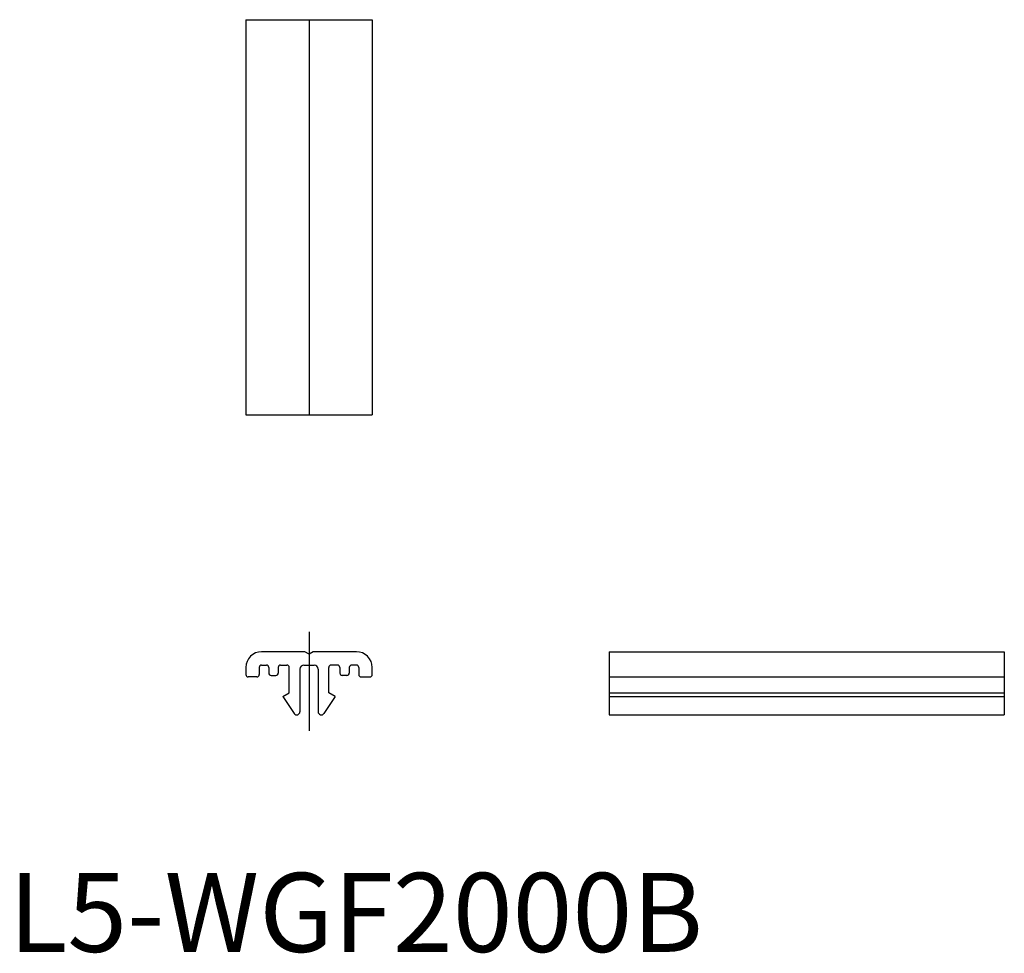
# Model space of a CAD drawing. Extents: x 1 to 126, y 0 to 118.
import ezdxf

# ---------------------------------------------------------------- set-up
doc = ezdxf.new("R2010")
doc.units = 0
doc.header["$LTSCALE"] = 10
doc.linetypes.add('CENTER', pattern=[2, 1.25, -0.25, 0.25, -0.25])
doc.layers.get('0').update_dxf_attribs({"linetype": 'CONTINUOUS'})
doc.layers.add('1', color=1, linetype='CENTER')
doc.styles.add('STANDARD1', font='txt')

msp = doc.modelspace()

# ---------------------------------------------------------------- linework, layer by layer
for p, q in [((30, 118), (30, 68)), ((30, 118), (46, 118)), ((38, 118), (38, 68)), ((46, 118), (46, 68)), ((30, 68), (46, 68)), ((37.48, 38), (32, 38)), ((38, 37.7), (37.48, 38)), ((38.52, 38), (38, 37.7)), ((44, 38), (38.52, 38)), ((76, 38), (76, 30)), ((76, 38), (126, 38)), ((126, 38), (126, 30)), ((32, 36.3), (32.6, 36.3)), ((34.4, 36.3), (35.2, 36.3)), ((37.35, 36.3), (38.65, 36.3)), ((41.6, 36.3), (40.8, 36.3)), ((44, 36.3), (43.4, 36.3)), ((30, 36), (30, 35.1)), ((31.7, 36), (31.7, 35.1)), ((32.9, 36), (32.9, 35.3)), ((33.2, 35), (33.8, 35)), ((34.1, 36), (34.1, 35.3)), ((35.5, 32.8), (35.5, 36)), ((36.85, 35.8), (36.85, 30.4)), ((39.15, 35.8), (39.15, 30.4)), ((40.5, 32.8), (40.5, 36)), ((41.9, 36), (41.9, 35.3)), ((42.8, 35), (42.2, 35)), ((43.1, 36), (43.1, 35.3)), ((44.3, 36), (44.3, 35.1)), ((46, 35.1), (46, 36)), ((31.4, 34.8), (30.3, 34.8)), ((44.6, 34.8), (45.7, 34.8)), ((76, 34.8), (126, 34.8)), ((34.7, 32.34), (35.5, 32.8)), ((41.3, 32.34), (40.5, 32.8)), ((76, 32.8), (126, 32.8)), ((34.7, 32.34), (36.12, 30.18)), ((41.3, 32.34), (39.88, 30.18)), ((76, 32.34), (126, 32.34)), ((76, 30), (126, 30))]:
    msp.add_line(p, q)
for centre, radius, start, end in [((32, 36), 2, 90, 180), ((44, 36), 2, 0, 90), ((32, 36), 0.3, 90, 180), ((32.6, 36), 0.3, 0, 90), ((34.4, 36), 0.3, 90, 180), ((35.2, 36), 0.3, 0, 90.0017), ((37.35, 35.8), 0.5, 90, 180), ((38.65, 35.8), 0.5, 0, 90), ((40.8, 36), 0.3, 89.9983, 180), ((41.6, 36), 0.3, 0, 90), ((43.4, 36), 0.3, 90, 180), ((44, 36), 0.3, 0, 90), ((30.3, 35.1), 0.3, 180, 270), ((31.4, 35.1), 0.3, 269.9983, 0), ((33.2, 35.3), 0.3, 180, 270), ((33.8, 35.3), 0.3, 269.9983, 0), ((42.2, 35.3), 0.3, 180, 270.0017), ((42.8, 35.3), 0.3, 270, 0), ((44.6, 35.1), 0.3, 180, 270.0017), ((45.7, 35.1), 0.3, 270, 0), ((36.45, 30.4), 0.4, 213.2687, 0), ((39.55, 30.4), 0.4, 180, 326.7313)]:
    msp.add_arc(centre, radius, start, end)
at = {"layer": '1'}
msp.add_line((38, 40.5), (38, 27.5), dxfattribs=at)

# ---------------------------------------------------------------- texts
at = {"color": 3, "style": 'STANDARD1'}
msp.add_text('L5-WGF2000B', height=10, dxfattribs=at).set_placement((0, 0))

doc.saveas('drawing.dxf')
